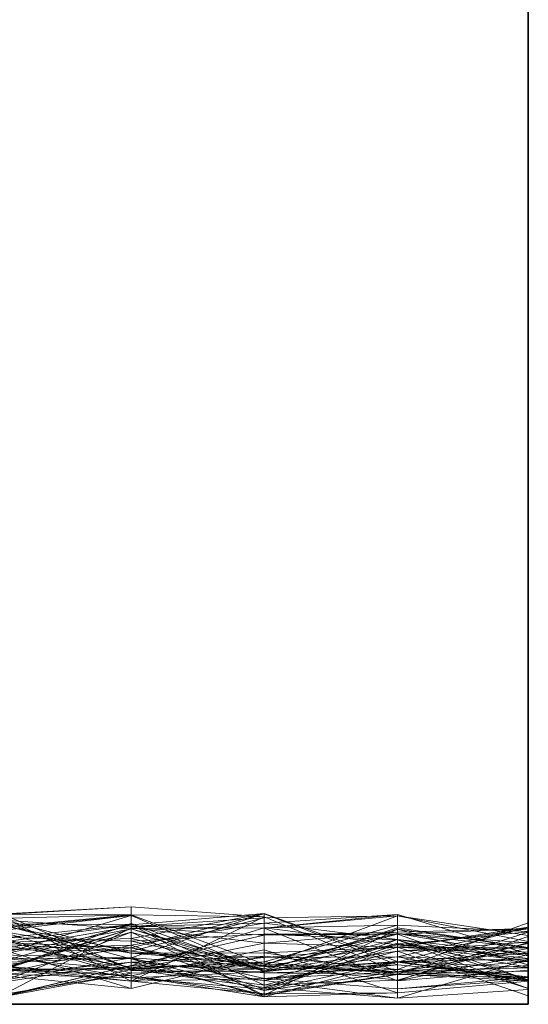
# Model space of a CAD drawing. Units: metres. Extents: x 0 to 0.6, y -0.043 to 0.11.
# Drawn here: x 0.581 to 0.6, y -0.04 to -0.003 of the extents above; entities that cross this region are included whole.
import ezdxf

# ---------------------------------------------------------------- set-up
doc = ezdxf.new("R2010")
doc.units = ezdxf.units.M
doc.linetypes.add('AUSGEZOGEN', pattern=[0])
doc.layers.add('Standard', color=7, linetype='AUSGEZOGEN', lineweight=13)

# ---------------------------------------------------------------- blocks, each defined once
blk = doc.blocks.new('COMPLEXOBJECT_0')
at = {"layer": 'Standard', "color": 7, "linetype": 'AUSGEZOGEN', "lineweight": 13, "transparency": 33554687}
for p, q in [((0.6, 0.04), (0.6, 0.035)), ((0.6, 0.035), (0.6, 0.04)), ((0.6, 0.04), (0.6, 0.035)), ((0.6, 0.04), (0.6, 0.035)), ((0.6, 0.04), (0.6, 0.035)), ((0.6, 0.04), (0.6, 0.035)), ((0.6, 0.04), (0.6, 0.035)), ((0.6, 0.04), (0.6, 0.035)), ((0.6, 0.04), (0.6, 0.035)), ((0.6, 0.04), (0.6, 0.035)), ((0.6, 0.04), (0.6, 0.035)), ((0.6, 0.04), (0.6, 0.035)), ((0.6, 0.04), (0.6, 0.035)), ((0.6, 0.04), (0.6, 0.035)), ((0.6, 0.04), (0.6, 0.035)), ((0.6, 0.04), (0.6, 0.035)), ((0.6, 0.04), (0.6, 0.035)), ((0.6, 0.04), (0.6, 0.035)), ((0.6, 0.04), (0.6, 0.035)), ((0.6, 0.04), (0.6, 0.035)), ((0.6, 0.04), (0.6, 0.035)), ((0.6, 0.04), (0.6, 0.035)), ((0.6, 0.04), (0.6, 0.035)), ((0.6, 0.04), (0.6, 0.035)), ((0.6, 0.04), (0.6, 0.035)), ((0.6, 0.04), (0.6, 0.035)), ((0.6, 0.04), (0.6, 0.035)), ((0.6, 0.04), (0.6, 0.035)), ((0.6, 0.04), (0.6, 0.035)), ((0.6, 0.04), (0.6, 0.035)), ((0.6, 0.04), (0.6, 0.035)), ((0.6, 0.04), (0.6, 0.035)), ((0.6, 0.035), (0.6, 0.03)), ((0.6, 0.03), (0.6, 0.035)), ((0.6, 0.035), (0.6, 0.035)), ((0.6, 0.035), (0.6, 0.03)), ((0.6, 0.035), (0.6, 0.035)), ((0.6, 0.035), (0.6, 0.03)), ((0.6, 0.035), (0.6, 0.035)), ((0.6, 0.035), (0.6, 0.03)), ((0.6, 0.035), (0.6, 0.035)), ((0.6, 0.035), (0.6, 0.03)), ((0.6, 0.035), (0.6, 0.035)), ((0.6, 0.035), (0.6, 0.03)), ((0.6, 0.035), (0.6, 0.035)), ((0.6, 0.035), (0.6, 0.03)), ((0.6, 0.035), (0.6, 0.035)), ((0.6, 0.035), (0.6, 0.03)), ((0.6, 0.035), (0.6, 0.035)), ((0.6, 0.035), (0.6, 0.03)), ((0.6, 0.035), (0.6, 0.035)), ((0.6, 0.035), (0.6, 0.03)), ((0.6, 0.035), (0.6, 0.035)), ((0.6, 0.035), (0.6, 0.03)), ((0.6, 0.035), (0.6, 0.035)), ((0.6, 0.035), (0.6, 0.03)), ((0.6, 0.035), (0.6, 0.035)), ((0.6, 0.035), (0.6, 0.03)), ((0.6, 0.035), (0.6, 0.035)), ((0.6, 0.035), (0.6, 0.03)), ((0.6, 0.035), (0.6, 0.035)), ((0.6, 0.035), (0.6, 0.03)), ((0.6, 0.035), (0.6, 0.035)), ((0.6, 0.035), (0.6, 0.03)), ((0.6, 0.035), (0.6, 0.035)), ((0.6, 0.035), (0.6, 0.03)), ((0.6, 0.035), (0.6, 0.035)), ((0.6, 0.035), (0.6, 0.03)), ((0.6, 0.035), (0.6, 0.035)), ((0.6, 0.035), (0.6, 0.03)), ((0.6, 0.035), (0.6, 0.035)), ((0.6, 0.035), (0.6, 0.03)), ((0.6, 0.035), (0.6, 0.035)), ((0.6, 0.035), (0.6, 0.03)), ((0.6, 0.035), (0.6, 0.035)), ((0.6, 0.035), (0.6, 0.03)), ((0.6, 0.035), (0.6, 0.035)), ((0.6, 0.035), (0.6, 0.03)), ((0.6, 0.035), (0.6, 0.035)), ((0.6, 0.035), (0.6, 0.03)), ((0.6, 0.035), (0.6, 0.035)), ((0.6, 0.035), (0.6, 0.03)), ((0.6, 0.035), (0.6, 0.035)), ((0.6, 0.035), (0.6, 0.03)), ((0.6, 0.035), (0.6, 0.035)), ((0.6, 0.035), (0.6, 0.03)), ((0.6, 0.035), (0.6, 0.035)), ((0.6, 0.035), (0.6, 0.03)), ((0.6, 0.035), (0.6, 0.035)), ((0.6, 0.035), (0.6, 0.03)), ((0.6, 0.035), (0.6, 0.035)), ((0.6, 0.035), (0.6, 0.03)), ((0.6, 0.035), (0.6, 0.035)), ((0.6, 0.035), (0.6, 0.03)), ((0.6, 0.035), (0.6, 0.035)), ((0.6, 0.03), (0.6, 0.025)), ((0.6, 0.025), (0.6, 0.03)), ((0.6, 0.03), (0.6, 0.03)), ((0.6, 0.03), (0.6, 0.025)), ((0.6, 0.03), (0.6, 0.03)), ((0.6, 0.03), (0.6, 0.025)), ((0.6, 0.03), (0.6, 0.03)), ((0.6, 0.03), (0.6, 0.025)), ((0.6, 0.03), (0.6, 0.03)), ((0.6, 0.03), (0.6, 0.025)), ((0.6, 0.03), (0.6, 0.03)), ((0.6, 0.03), (0.6, 0.025)), ((0.6, 0.03), (0.6, 0.03)), ((0.6, 0.03), (0.6, 0.025)), ((0.6, 0.03), (0.6, 0.03)), ((0.6, 0.03), (0.6, 0.025)), ((0.6, 0.03), (0.6, 0.03)), ((0.6, 0.03), (0.6, 0.025)), ((0.6, 0.03), (0.6, 0.03)), ((0.6, 0.03), (0.6, 0.025)), ((0.6, 0.03), (0.6, 0.03)), ((0.6, 0.03), (0.6, 0.025)), ((0.6, 0.03), (0.6, 0.03)), ((0.6, 0.03), (0.6, 0.025)), ((0.6, 0.03), (0.6, 0.03)), ((0.6, 0.03), (0.6, 0.025)), ((0.6, 0.03), (0.6, 0.03)), ((0.6, 0.03), (0.6, 0.025)), ((0.6, 0.03), (0.6, 0.03)), ((0.6, 0.03), (0.6, 0.025)), ((0.6, 0.03), (0.6, 0.03)), ((0.6, 0.03), (0.6, 0.025)), ((0.6, 0.03), (0.6, 0.03)), ((0.6, 0.03), (0.6, 0.025)), ((0.6, 0.03), (0.6, 0.03)), ((0.6, 0.03), (0.6, 0.025)), ((0.6, 0.03), (0.6, 0.03)), ((0.6, 0.03), (0.6, 0.025)), ((0.6, 0.03), (0.6, 0.03)), ((0.6, 0.03), (0.6, 0.025)), ((0.6, 0.03), (0.6, 0.03)), ((0.6, 0.03), (0.6, 0.025)), ((0.6, 0.03), (0.6, 0.03)), ((0.6, 0.03), (0.6, 0.025)), ((0.6, 0.03), (0.6, 0.03)), ((0.6, 0.03), (0.6, 0.025)), ((0.6, 0.03), (0.6, 0.03)), ((0.6, 0.03), (0.6, 0.025)), ((0.6, 0.03), (0.6, 0.03)), ((0.6, 0.03), (0.6, 0.025)), ((0.6, 0.03), (0.6, 0.03)), ((0.6, 0.03), (0.6, 0.025)), ((0.6, 0.03), (0.6, 0.03)), ((0.6, 0.03), (0.6, 0.025)), ((0.6, 0.03), (0.6, 0.03)), ((0.6, 0.03), (0.6, 0.025)), ((0.6, 0.03), (0.6, 0.03)), ((0.6, 0.03), (0.6, 0.025)), ((0.6, 0.03), (0.6, 0.03)), ((0.6, 0.03), (0.6, 0.025)), ((0.6, 0.03), (0.6, 0.03)), ((0.6, 0.03), (0.6, 0.025)), ((0.6, 0.03), (0.6, 0.03)), ((0.6, 0.025), (0.6, 0.02)), ((0.6, 0.02), (0.6, 0.025)), ((0.6, 0.025), (0.6, 0.025)), ((0.6, 0.025), (0.6, 0.02)), ((0.6, 0.025), (0.6, 0.025)), ((0.6, 0.025), (0.6, 0.02)), ((0.6, 0.025), (0.6, 0.025)), ((0.6, 0.025), (0.6, 0.02)), ((0.6, 0.025), (0.6, 0.025)), ((0.6, 0.025), (0.6, 0.02)), ((0.6, 0.025), (0.6, 0.025)), ((0.6, 0.025), (0.6, 0.02)), ((0.6, 0.025), (0.6, 0.025)), ((0.6, 0.025), (0.6, 0.02)), ((0.6, 0.025), (0.6, 0.025)), ((0.6, 0.025), (0.6, 0.02)), ((0.6, 0.025), (0.6, 0.025)), ((0.6, 0.025), (0.6, 0.02)), ((0.6, 0.025), (0.6, 0.025)), ((0.6, 0.025), (0.6, 0.02)), ((0.6, 0.025), (0.6, 0.025)), ((0.6, 0.025), (0.6, 0.02)), ((0.6, 0.025), (0.6, 0.025)), ((0.6, 0.025), (0.6, 0.02)), ((0.6, 0.025), (0.6, 0.025)), ((0.6, 0.025), (0.6, 0.02)), ((0.6, 0.025), (0.6, 0.025)), ((0.6, 0.025), (0.6, 0.02)), ((0.6, 0.025), (0.6, 0.025)), ((0.6, 0.025), (0.6, 0.02)), ((0.6, 0.025), (0.6, 0.025)), ((0.6, 0.025), (0.6, 0.02)), ((0.6, 0.025), (0.6, 0.025)), ((0.6, 0.025), (0.6, 0.02)), ((0.6, 0.025), (0.6, 0.025)), ((0.6, 0.025), (0.6, 0.02)), ((0.6, 0.025), (0.6, 0.025)), ((0.6, 0.025), (0.6, 0.02)), ((0.6, 0.025), (0.6, 0.025)), ((0.6, 0.025), (0.6, 0.02)), ((0.6, 0.025), (0.6, 0.025)), ((0.6, 0.025), (0.6, 0.02)), ((0.6, 0.025), (0.6, 0.025)), ((0.6, 0.025), (0.6, 0.02)), ((0.6, 0.025), (0.6, 0.025)), ((0.6, 0.025), (0.6, 0.02)), ((0.6, 0.025), (0.6, 0.025)), ((0.6, 0.025), (0.6, 0.02)), ((0.6, 0.025), (0.6, 0.025)), ((0.6, 0.025), (0.6, 0.02)), ((0.6, 0.025), (0.6, 0.025)), ((0.6, 0.025), (0.6, 0.02)), ((0.6, 0.025), (0.6, 0.025)), ((0.6, 0.025), (0.6, 0.02)), ((0.6, 0.025), (0.6, 0.025)), ((0.6, 0.025), (0.6, 0.02)), ((0.6, 0.025), (0.6, 0.025)), ((0.6, 0.025), (0.6, 0.02)), ((0.6, 0.025), (0.6, 0.025)), ((0.6, 0.025), (0.6, 0.02)), ((0.6, 0.025), (0.6, 0.025)), ((0.6, 0.025), (0.6, 0.02)), ((0.6, 0.025), (0.6, 0.025)), ((0.6, 0.02), (0.6, 0.015)), ((0.6, 0.015), (0.6, 0.02)), ((0.6, 0.02), (0.6, 0.02)), ((0.6, 0.02), (0.6, 0.015)), ((0.6, 0.02), (0.6, 0.02)), ((0.6, 0.02), (0.6, 0.015)), ((0.6, 0.02), (0.6, 0.02)), ((0.6, 0.02), (0.6, 0.015)), ((0.6, 0.02), (0.6, 0.02)), ((0.6, 0.02), (0.6, 0.015)), ((0.6, 0.02), (0.6, 0.02)), ((0.6, 0.02), (0.6, 0.015)), ((0.6, 0.02), (0.6, 0.02)), ((0.6, 0.02), (0.6, 0.015)), ((0.6, 0.02), (0.6, 0.02)), ((0.6, 0.02), (0.6, 0.015)), ((0.6, 0.02), (0.6, 0.02)), ((0.6, 0.02), (0.6, 0.015)), ((0.6, 0.02), (0.6, 0.02)), ((0.6, 0.02), (0.6, 0.015)), ((0.6, 0.02), (0.6, 0.02)), ((0.6, 0.02), (0.6, 0.015)), ((0.6, 0.02), (0.6, 0.02)), ((0.6, 0.02), (0.6, 0.015)), ((0.6, 0.02), (0.6, 0.02)), ((0.6, 0.02), (0.6, 0.015)), ((0.6, 0.02), (0.6, 0.02)), ((0.6, 0.02), (0.6, 0.015)), ((0.6, 0.02), (0.6, 0.02)), ((0.6, 0.02), (0.6, 0.015)), ((0.6, 0.02), (0.6, 0.02)), ((0.6, 0.02), (0.6, 0.015)), ((0.6, 0.02), (0.6, 0.02)), ((0.6, 0.02), (0.6, 0.015)), ((0.6, 0.02), (0.6, 0.02)), ((0.6, 0.02), (0.6, 0.015)), ((0.6, 0.02), (0.6, 0.02)), ((0.6, 0.02), (0.6, 0.015)), ((0.6, 0.02), (0.6, 0.02)), ((0.6, 0.02), (0.6, 0.015)), ((0.6, 0.02), (0.6, 0.02)), ((0.6, 0.02), (0.6, 0.015)), ((0.6, 0.02), (0.6, 0.02)), ((0.6, 0.02), (0.6, 0.015)), ((0.6, 0.02), (0.6, 0.02)), ((0.6, 0.02), (0.6, 0.015)), ((0.6, 0.02), (0.6, 0.02)), ((0.6, 0.02), (0.6, 0.015)), ((0.6, 0.02), (0.6, 0.02)), ((0.6, 0.02), (0.6, 0.015)), ((0.6, 0.02), (0.6, 0.02)), ((0.6, 0.02), (0.6, 0.015)), ((0.6, 0.02), (0.6, 0.02)), ((0.6, 0.02), (0.6, 0.015)), ((0.6, 0.02), (0.6, 0.02)), ((0.6, 0.02), (0.6, 0.015)), ((0.6, 0.02), (0.6, 0.02)), ((0.6, 0.02), (0.6, 0.015)), ((0.6, 0.02), (0.6, 0.02)), ((0.6, 0.02), (0.6, 0.015)), ((0.6, 0.02), (0.6, 0.02)), ((0.6, 0.02), (0.6, 0.015)), ((0.6, 0.02), (0.6, 0.02)), ((0.6, 0.015), (0.6, 0.01)), ((0.6, 0.01), (0.6, 0.015)), ((0.6, 0.015), (0.6, 0.015)), ((0.6, 0.015), (0.6, 0.01)), ((0.6, 0.015), (0.6, 0.015)), ((0.6, 0.015), (0.6, 0.01)), ((0.6, 0.015), (0.6, 0.015)), ((0.6, 0.015), (0.6, 0.01)), ((0.6, 0.015), (0.6, 0.015)), ((0.6, 0.015), (0.6, 0.01)), ((0.6, 0.015), (0.6, 0.015)), ((0.6, 0.015), (0.6, 0.01)), ((0.6, 0.015), (0.6, 0.015)), ((0.6, 0.015), (0.6, 0.01)), ((0.6, 0.015), (0.6, 0.015)), ((0.6, 0.015), (0.6, 0.01)), ((0.6, 0.015), (0.6, 0.015)), ((0.6, 0.015), (0.6, 0.01)), ((0.6, 0.015), (0.6, 0.015)), ((0.6, 0.015), (0.6, 0.01)), ((0.6, 0.015), (0.6, 0.015)), ((0.6, 0.015), (0.6, 0.01)), ((0.6, 0.015), (0.6, 0.015)), ((0.6, 0.015), (0.6, 0.01)), ((0.6, 0.015), (0.6, 0.015)), ((0.6, 0.015), (0.6, 0.01)), ((0.6, 0.015), (0.6, 0.015)), ((0.6, 0.015), (0.6, 0.01)), ((0.6, 0.015), (0.6, 0.015)), ((0.6, 0.015), (0.6, 0.01)), ((0.6, 0.015), (0.6, 0.015)), ((0.6, 0.015), (0.6, 0.01)), ((0.6, 0.015), (0.6, 0.015)), ((0.6, 0.015), (0.6, 0.01)), ((0.6, 0.015), (0.6, 0.015)), ((0.6, 0.015), (0.6, 0.01)), ((0.6, 0.015), (0.6, 0.015)), ((0.6, 0.015), (0.6, 0.01)), ((0.6, 0.015), (0.6, 0.015)), ((0.6, 0.015), (0.6, 0.01)), ((0.6, 0.015), (0.6, 0.015)), ((0.6, 0.015), (0.6, 0.01)), ((0.6, 0.015), (0.6, 0.015)), ((0.6, 0.015), (0.6, 0.01)), ((0.6, 0.015), (0.6, 0.015)), ((0.6, 0.015), (0.6, 0.01)), ((0.6, 0.015), (0.6, 0.015)), ((0.6, 0.015), (0.6, 0.01)), ((0.6, 0.015), (0.6, 0.015)), ((0.6, 0.015), (0.6, 0.01)), ((0.6, 0.015), (0.6, 0.015)), ((0.6, 0.015), (0.6, 0.01)), ((0.6, 0.015), (0.6, 0.015)), ((0.6, 0.015), (0.6, 0.01)), ((0.6, 0.015), (0.6, 0.015)), ((0.6, 0.015), (0.6, 0.01)), ((0.6, 0.015), (0.6, 0.015)), ((0.6, 0.015), (0.6, 0.01)), ((0.6, 0.015), (0.6, 0.015)), ((0.6, 0.015), (0.6, 0.01)), ((0.6, 0.015), (0.6, 0.015)), ((0.6, 0.015), (0.6, 0.01)), ((0.6, 0.015), (0.6, 0.015)), ((0.6, 0.01), (0.6, 0.005)), ((0.6, 0.005), (0.6, 0.01)), ((0.6, 0.01), (0.6, 0.01)), ((0.6, 0.01), (0.6, 0.005)), ((0.6, 0.01), (0.6, 0.01)), ((0.6, 0.01), (0.6, 0.005)), ((0.6, 0.01), (0.6, 0.01)), ((0.6, 0.01), (0.6, 0.005)), ((0.6, 0.01), (0.6, 0.01)), ((0.6, 0.01), (0.6, 0.005)), ((0.6, 0.01), (0.6, 0.01)), ((0.6, 0.01), (0.6, 0.005)), ((0.6, 0.01), (0.6, 0.01)), ((0.6, 0.01), (0.6, 0.005)), ((0.6, 0.01), (0.6, 0.01)), ((0.6, 0.01), (0.6, 0.005)), ((0.6, 0.01), (0.6, 0.01)), ((0.6, 0.01), (0.6, 0.005)), ((0.6, 0.01), (0.6, 0.01)), ((0.6, 0.01), (0.6, 0.005)), ((0.6, 0.01), (0.6, 0.01)), ((0.6, 0.01), (0.6, 0.005)), ((0.6, 0.01), (0.6, 0.01)), ((0.6, 0.01), (0.6, 0.005)), ((0.6, 0.01), (0.6, 0.01)), ((0.6, 0.01), (0.6, 0.005)), ((0.6, 0.01), (0.6, 0.01)), ((0.6, 0.01), (0.6, 0.005)), ((0.6, 0.01), (0.6, 0.01)), ((0.6, 0.01), (0.6, 0.005)), ((0.6, 0.01), (0.6, 0.01)), ((0.6, 0.01), (0.6, 0.005)), ((0.6, 0.01), (0.6, 0.01)), ((0.6, 0.01), (0.6, 0.005)), ((0.6, 0.01), (0.6, 0.01)), ((0.6, 0.01), (0.6, 0.005)), ((0.6, 0.01), (0.6, 0.01)), ((0.6, 0.01), (0.6, 0.005)), ((0.6, 0.01), (0.6, 0.01)), ((0.6, 0.01), (0.6, 0.005)), ((0.6, 0.01), (0.6, 0.01)), ((0.6, 0.01), (0.6, 0.005)), ((0.6, 0.01), (0.6, 0.01)), ((0.6, 0.01), (0.6, 0.005)), ((0.6, 0.01), (0.6, 0.01)), ((0.6, 0.01), (0.6, 0.005)), ((0.6, 0.01), (0.6, 0.01)), ((0.6, 0.01), (0.6, 0.005)), ((0.6, 0.01), (0.6, 0.01)), ((0.6, 0.01), (0.6, 0.005)), ((0.6, 0.01), (0.6, 0.01)), ((0.6, 0.01), (0.6, 0.005)), ((0.6, 0.01), (0.6, 0.01)), ((0.6, 0.01), (0.6, 0.005)), ((0.6, 0.01), (0.6, 0.01)), ((0.6, 0.01), (0.6, 0.005)), ((0.6, 0.01), (0.6, 0.01)), ((0.6, 0.01), (0.6, 0.005)), ((0.6, 0.01), (0.6, 0.01)), ((0.6, 0.01), (0.6, 0.005)), ((0.6, 0.01), (0.6, 0.01)), ((0.6, 0.01), (0.6, 0.005)), ((0.6, 0.01), (0.6, 0.01)), ((0.6, 0.005), (0.6, 0.000594)), ((0.6, 0.003034), (0.6, 0.005)), ((0.6, 0.005), (0.6, 0.005)), ((0.6, 0.005), (0.6, 0.000911)), ((0.6, 0.005), (0.6, 0.005)), ((0.6, 0.005), (0.6, 0.002822)), ((0.6, 0.005), (0.6, 0.005)), ((0.6, 0.005), (0.6, 0.00183)), ((0.6, 0.005), (0.6, 0.005)), ((0.6, 0.005), (0.6, 0.000554)), ((0.6, 0.005), (0.6, 0.005)), ((0.6, 0.005), (0.6, 0.001705)), ((0.6, 0.005), (0.6, 0.005)), ((0.6, 0.005), (0.6, 0.001902)), ((0.6, 0.005), (0.6, 0.005)), ((0.6, 0.005), (0.6, 0.000859)), ((0.6, 0.005), (0.6, 0.005)), ((0.6, 0.005), (0.6, 0.001241)), ((0.6, 0.005), (0.6, 0.005)), ((0.6, 0.005), (0.6, 0.002714)), ((0.6, 0.005), (0.6, 0.005)), ((0.6, 0.005), (0.6, 0.001943)), ((0.6, 0.005), (0.6, 0.005)), ((0.6, 0.005), (0.6, 0.001594)), ((0.6, 0.005), (0.6, 0.005)), ((0.6, 0.005), (0.6, 0.001382)), ((0.6, 0.005), (0.6, 0.005)), ((0.6, 0.005), (0.6, 0.000922)), ((0.6, 0.005), (0.6, 0.005)), ((0.6, 0.005), (0.6, 0.002881)), ((0.6, 0.005), (0.6, 0.005)), ((0.6, 0.005), (0.6, 0.001022)), ((0.6, 0.005), (0.6, 0.005)), ((0.6, 0.005), (0.6, 0.000913)), ((0.6, 0.005), (0.6, 0.005)), ((0.6, 0.005), (0.6, 0.002269)), ((0.6, 0.005), (0.6, 0.005)), ((0.6, 0.005), (0.6, 0.001804)), ((0.6, 0.005), (0.6, 0.005)), ((0.6, 0.005), (0.6, 0.002086)), ((0.6, 0.005), (0.6, 0.005)), ((0.6, 0.005), (0.6, 0.002878)), ((0.6, 0.005), (0.6, 0.005)), ((0.6, 0.005), (0.6, 0.000847)), ((0.6, 0.005), (0.6, 0.005)), ((0.6, 0.005), (0.6, 0.00161)), ((0.6, 0.005), (0.6, 0.005)), ((0.6, 0.005), (0.6, 0.001881)), ((0.6, 0.005), (0.6, 0.005)), ((0.6, 0.005), (0.6, 0.001277)), ((0.6, 0.005), (0.6, 0.005)), ((0.6, 0.005), (0.6, 0.002562)), ((0.6, 0.005), (0.6, 0.005)), ((0.6, 0.005), (0.6, 0.002304)), ((0.6, 0.005), (0.6, 0.005)), ((0.6, 0.005), (0.6, 0.000315)), ((0.6, 0.005), (0.6, 0.005)), ((0.6, 0.005), (0.6, 0.002116)), ((0.6, 0.005), (0.6, 0.005)), ((0.6, 0.005), (0.6, 0.00147)), ((0.6, 0.005), (0.6, 0.005)), ((0.6, 0.005), (0.6, 0.000993)), ((0.6, 0.005), (0.6, 0.005)), ((0.58024, 0.003365), (0.5852, 0.003635)), ((0.58024, 0.003343), (0.5852, 0.003635)), ((0.58024, 0.003428), (0.5852, 0.001309)), ((0.58024, 0.003365), (0.5852, 0.003342)), ((0.58024, 0.003343), (0.5852, 0.000865)), ((0.5852, 0.003342), (0.58024, 0.003204)), ((0.58024, 0.002865), (0.5852, 0.003342)), ((0.5852, 0.003306), (0.58024, 0.001842)), ((0.58024, 0.002833), (0.5852, 0.003306)), ((0.58024, 0.00274), (0.5852, 0.003306)), ((0.5852, 0.003635), (0.5852, 0.003342)), ((0.5852, 0.003635), (0.59016, 0.003265)), ((0.5852, 0.000865), (0.5852, 0.003635)), ((0.59016, 0.003387), (0.5852, 0.002452)), ((0.5852, 0.002965), (0.59016, 0.003387)), ((0.5852, 0.001728), (0.59016, 0.003387)), ((0.5852, 0.002112), (0.59016, 0.00338)), ((0.5852, 0.003342), (0.5852, 0.001908)), ((0.5852, 0.003342), (0.59016, 0.001503)), ((0.59016, 0.003265), (0.5852, 0.003342)), ((0.5852, 0.003306), (0.5852, 0.000982)), ((0.5852, 0.003306), (0.59016, 0.00121)), ((0.5852, 0.001256), (0.5852, 0.003306)), ((0.59016, 0.003387), (0.59016, 0.001264)), ((0.59016, 0.003387), (0.59512, 0.001595)), ((0.59016, 0.000515), (0.59016, 0.003387)), ((0.59016, 0.00338), (0.59016, 0.000968)), ((0.59016, 0.00338), (0.59512, 0.001468)), ((0.59016, 0.001264), (0.59016, 0.00338)), ((0.59512, 0.003353), (0.59016, 0.002834)), ((0.59016, 0.003022), (0.59512, 0.003353)), ((0.59512, 0.003353), (0.59512, 0.000881)), ((0.59512, 0.003353), (0.6, 0.001881)), ((0.59512, 0.002415), (0.59512, 0.003353)), ((0.58024, 0.003204), (0.5852, 0.001908)), ((0.58024, 0.003153), (0.5852, 0.002821)), ((0.58024, 0.003153), (0.5852, 0.001322)), ((0.5852, 0.001309), (0.58024, 0.003153)), ((0.58024, 0.00123), (0.5852, 0.003019)), ((0.58024, 0.003006), (0.5852, 0.002974)), ((0.58024, 0.003006), (0.5852, 0.001693)), ((0.58024, 0.002457), (0.5852, 0.002974)), ((0.58024, 0.002968), (0.5852, 0.001984)), ((0.5852, 0.002965), (0.58024, 0.002299)), ((0.58024, 0.001559), (0.5852, 0.002965)), ((0.5852, 0.000865), (0.59016, 0.003265)), ((0.5852, 0.001984), (0.59016, 0.003229)), ((0.5852, 0.002899), (0.59016, 0.003229)), ((0.59016, 0.003022), (0.5852, 0.002899)), ((0.5852, 0.002206), (0.59016, 0.003022)), ((0.5852, 0.003019), (0.5852, 0.002814)), ((0.5852, 0.003019), (0.59016, 0.001261)), ((0.5852, 0.003019), (0.59016, 0.000708)), ((0.5852, 0.001383), (0.5852, 0.003019)), ((0.5852, 0.002974), (0.5852, 0.001056)), ((0.5852, 0.002974), (0.59016, 0.00028)), ((0.5852, 0.001693), (0.5852, 0.002974)), ((0.5852, 0.002965), (0.5852, 0.002452)), ((0.5852, 0.001728), (0.5852, 0.002965)), ((0.59512, 0.003299), (0.59016, 0.001442)), ((0.59016, 0.003229), (0.59512, 0.003299)), ((0.59016, 0.002834), (0.59512, 0.003299)), ((0.59016, 0.003265), (0.59016, 0.001503)), ((0.59016, 0.003265), (0.59512, 0.001206)), ((0.59016, 0.000968), (0.59016, 0.003265)), ((0.59016, 0.003229), (0.59016, 0.001442)), ((0.59016, 0.002834), (0.59016, 0.003229)), ((0.59016, 0.003022), (0.59016, 0.002834)), ((0.59016, 0.000559), (0.59016, 0.003022)), ((0.59512, 0.002415), (0.59016, 0.003022)), ((0.59512, 0.002948), (0.59016, 0.00285)), ((0.59016, 0.001588), (0.59512, 0.002948)), ((0.59512, 0.003299), (0.59512, 0.000902)), ((0.59512, 0.003299), (0.6, 0.002343)), ((0.59512, 0.003299), (0.6, 0.002562)), ((0.59512, 0.000881), (0.59512, 0.003299)), ((0.59512, 0.001294), (0.6, 0.003034)), ((0.59512, 0.002948), (0.59512, 0.002214)), ((0.59512, 0.002948), (0.6, 0.002714)), ((0.59512, 0.001118), (0.59512, 0.002948)), ((0.6, 0.003034), (0.6, 0.000996)), ((0.58024, 0.00205), (0.5852, 0.002899)), ((0.58024, 0.000262), (0.5852, 0.00285)), ((0.58024, 0.001845), (0.5852, 0.002821)), ((0.58024, 0.001295), (0.5852, 0.002814)), ((0.58024, 0.00123), (0.5852, 0.002814)), ((0.58024, 0.00274), (0.5852, 0.001256)), ((0.5852, 0.001908), (0.58024, 0.00274)), ((0.58024, 0.000795), (0.5852, 0.002689)), ((0.58024, 0.001295), (0.5852, 0.002689)), ((0.5852, 0.002899), (0.5852, 0.001984)), ((0.5852, 0.002899), (0.59016, 0.002834)), ((0.5852, 0.002206), (0.5852, 0.002899)), ((0.59016, 0.00285), (0.5852, 0.002821)), ((0.5852, 0.001322), (0.59016, 0.00285)), ((0.5852, 0.00285), (0.5852, 0.001293)), ((0.5852, 0.00285), (0.59016, 0.002275)), ((0.5852, 0.001446), (0.5852, 0.00285)), ((0.59016, 0.002583), (0.5852, 0.00285)), ((0.5852, 0.002821), (0.5852, 0.001728)), ((0.5852, 0.002821), (0.59016, 0.001414)), ((0.5852, 0.001322), (0.5852, 0.002821)), ((0.5852, 0.002814), (0.5852, 0.002689)), ((0.5852, 0.002814), (0.59016, 0.001261)), ((0.5852, 0.002689), (0.5852, 0.001569)), ((0.5852, 0.002689), (0.59016, 0.000337)), ((0.59016, 0.001261), (0.5852, 0.002689)), ((0.59016, 0.002615), (0.5852, 0.002356)), ((0.5852, 0.001446), (0.59016, 0.002583)), ((0.59016, 0.001261), (0.59512, 0.002853)), ((0.59016, 0.00285), (0.59016, 0.001414)), ((0.59016, 0.00285), (0.59512, 0.002214)), ((0.59016, 0.001588), (0.59016, 0.00285)), ((0.59016, 0.002834), (0.59512, 0.000881)), ((0.59016, 0.000337), (0.59512, 0.002797)), ((0.59016, 0.001261), (0.59512, 0.002797)), ((0.59512, 0.002694), (0.59016, 0.002275)), ((0.59016, 0.002583), (0.59512, 0.002694)), ((0.59016, 0.001503), (0.59512, 0.002641)), ((0.59512, 0.002616), (0.59016, 0.002583)), ((0.59016, 0.001322), (0.59512, 0.002616)), ((0.59016, 0.002615), (0.59512, 0.002616)), ((0.59512, 0.0024), (0.59016, 0.002615)), ((0.59016, 0.002615), (0.59016, 0.001322)), ((0.59016, 0.002583), (0.59016, 0.002275)), ((0.59016, 0.001322), (0.59016, 0.002583)), ((0.59512, 0.001572), (0.6, 0.002881)), ((0.59512, 0.002127), (0.6, 0.002878)), ((0.6, 0.002873), (0.59512, 0.001773)), ((0.59512, 0.002853), (0.59512, 0.002797)), ((0.59512, 0.002853), (0.6, 0.002116)), ((0.59512, 0.001988), (0.59512, 0.002853)), ((0.59512, 0.002694), (0.6, 0.002822)), ((0.59512, 0.002616), (0.6, 0.002821)), ((0.6, 0.002813), (0.59512, 0.002134)), ((0.59512, 0.002797), (0.59512, 0.001114)), ((0.59512, 0.002797), (0.6, 0.00147)), ((0.6, 0.002115), (0.59512, 0.002797)), ((0.6, 0.002702), (0.59512, 0.002214)), ((0.59512, 0.002694), (0.59512, 0.002134)), ((0.59512, 0.002616), (0.59512, 0.002694)), ((0.59512, 0.001118), (0.6, 0.002685)), ((0.59512, 0.002641), (0.59512, 0.001182)), ((0.59512, 0.002641), (0.6, 0.002109)), ((0.59512, 0.002641), (0.6, 0.001804)), ((0.59512, 0.001206), (0.59512, 0.002641)), ((0.6, 0.002292), (0.59512, 0.002641)), ((0.59512, 0.002616), (0.6, 0.000911)), ((0.59512, 0.0024), (0.59512, 0.002616)), ((0.6, 0.002881), (0.6, 0.000922)), ((0.6, 0.001024), (0.6, 0.002881)), ((0.6, 0.002878), (0.6, 0.002101)), ((0.6, 0.002873), (0.6, 0.002878)), ((0.6, 0.000847), (0.6, 0.002873)), ((0.6, 0.002822), (0.6, 0.002821)), ((0.6, 0.002813), (0.6, 0.002822)), ((0.6, 0.002821), (0.6, 0.000911)), ((0.6, 0.00183), (0.6, 0.002813)), ((0.6, 0.002714), (0.6, 0.002685)), ((0.6, 0.002702), (0.6, 0.002714)), ((0.6, 0.001943), (0.6, 0.002702)), ((0.6, 0.002685), (0.6, 0.001241)), ((0.5852, 0.002356), (0.58024, 0.002504)), ((0.58024, 0.002504), (0.5852, 0.001158)), ((0.58024, 0.002457), (0.5852, 0.001056)), ((0.58024, 0.002299), (0.5852, 0.002452)), ((0.58024, 0.002299), (0.5852, 0.002112)), ((0.58024, 0.002241), (0.5852, 0.001383)), ((0.5852, 0.001984), (0.58024, 0.002241)), ((0.5852, 0.002206), (0.58024, 0.00205)), ((0.58024, 0.001128), (0.5852, 0.002206)), ((0.5852, 0.002452), (0.5852, 0.002112)), ((0.5852, 0.002452), (0.59016, 0.001264)), ((0.5852, 0.002356), (0.5852, 0.001158)), ((0.5852, 0.002356), (0.59016, 0.001322)), ((0.59016, 0.002275), (0.5852, 0.001293)), ((0.5852, 0.000982), (0.5852, 0.002206)), ((0.59016, 0.000559), (0.5852, 0.002206)), ((0.59016, 0.000559), (0.59512, 0.002415)), ((0.59016, 0.00121), (0.59512, 0.002415)), ((0.59016, 0.00089), (0.59512, 0.00228)), ((0.59016, 0.002275), (0.59016, 0.000632)), ((0.59016, 0.002275), (0.59512, 0.002134)), ((0.59016, 0.000515), (0.59512, 0.002241)), ((0.59512, 0.002214), (0.59016, 0.001414)), ((0.59512, 0.000881), (0.6, 0.002523)), ((0.59512, 0.002415), (0.6, 0.001866)), ((0.59512, 0.002415), (0.6, 0.00161)), ((0.59512, 0.001773), (0.59512, 0.002415)), ((0.6, 0.000594), (0.59512, 0.0024)), ((0.59512, 0.0024), (0.6, 0.000907)), ((0.6, 0.002322), (0.59512, 0.001988)), ((0.59512, 0.000902), (0.6, 0.002304)), ((0.59512, 0.00228), (0.59512, 0.00158)), ((0.59512, 0.00228), (0.6, 0.001705)), ((0.59512, 0.00023), (0.59512, 0.00228)), ((0.59512, 0.001206), (0.6, 0.002269)), ((0.59512, 0.002241), (0.59512, 0.001595)), ((0.59512, 0.002241), (0.6, 0.001382)), ((0.59512, 0.001212), (0.59512, 0.002241)), ((0.59512, 0.002214), (0.59512, 0.001212)), ((0.59512, 0.002214), (0.6, 0.001611)), ((0.59512, 0.002214), (0.6, 0.001943)), ((0.6, 0.002562), (0.6, 0.002523)), ((0.6, 0.002343), (0.6, 0.002562)), ((0.6, 0.002523), (0.6, 0.001277)), ((0.6, 0.002304), (0.6, 0.002343)), ((0.6, 0.000315), (0.6, 0.002322)), ((0.6, 0.002322), (0.6, 0.002304)), ((0.6, 0.001804), (0.6, 0.002292)), ((0.6, 0.002292), (0.6, 0.002269)), ((0.6, 0.002269), (0.6, 0.000923)), ((0.58024, 0.001441), (0.5852, 0.002112)), ((0.58024, 0.002084), (0.5852, 0.000595)), ((0.58024, 0.00205), (0.5852, 0.001984)), ((0.58024, 0.001845), (0.5852, 0.001728)), ((0.58024, 0.001842), (0.5852, 0.000982)), ((0.5852, 0.002112), (0.5852, 0.000865)), ((0.5852, 0.002112), (0.59016, 0.000968)), ((0.59016, 0.001264), (0.5852, 0.002112)), ((0.5852, 0.001056), (0.59016, 0.002037)), ((0.5852, 0.001984), (0.5852, 0.001383)), ((0.5852, 0.001984), (0.59016, 0.001442)), ((0.5852, 0.001908), (0.59016, 0.001917)), ((0.5852, 0.001908), (0.5852, 0.001256)), ((0.5852, 0.001908), (0.59016, 0.001741)), ((0.59016, 0.001503), (0.5852, 0.001908)), ((0.59512, 0.002134), (0.59016, 0.000632)), ((0.59016, 0.001741), (0.59512, 0.002127)), ((0.59016, 0.001917), (0.59512, 0.002127)), ((0.59016, 0.002037), (0.59016, 0.000395)), ((0.59016, 0.002037), (0.59512, 0.000427)), ((0.59016, 0.00028), (0.59016, 0.002037)), ((0.59512, 0.001988), (0.59016, 0.001261)), ((0.59016, 0.000708), (0.59512, 0.001988)), ((0.59016, 0.001917), (0.59016, 0.001741)), ((0.59016, 0.001917), (0.59512, 0.001182)), ((0.59016, 0.001503), (0.59016, 0.001917)), ((0.59512, 0.002134), (0.59512, 0.00023)), ((0.59512, 0.002134), (0.6, 0.000584)), ((0.59512, 0.002134), (0.6, 0.00183)), ((0.59512, 0.002127), (0.59512, 0.001773)), ((0.59512, 0.001182), (0.59512, 0.002127)), ((0.6, 0.002101), (0.59512, 0.002127)), ((0.59512, 0.001988), (0.6, 0.002102)), ((0.59512, 0.001182), (0.6, 0.002086)), ((0.59512, 0.001988), (0.6, 0.000315)), ((0.59512, 0.000902), (0.59512, 0.001988)), ((0.59512, 0.00158), (0.6, 0.001902)), ((0.6, 0.001841), (0.59512, 0.000881)), ((0.6, 0.002116), (0.6, 0.002102)), ((0.6, 0.002115), (0.6, 0.002116)), ((0.6, 0.00147), (0.6, 0.002115)), ((0.6, 0.002086), (0.6, 0.002109)), ((0.6, 0.002109), (0.6, 0.001804)), ((0.6, 0.002102), (0.6, 0.000315)), ((0.6, 0.002101), (0.6, 0.002086)), ((0.6, 0.001611), (0.6, 0.001943)), ((0.6, 0.001902), (0.6, 0.001694)), ((0.6, 0.000878), (0.6, 0.001902)), ((0.6, 0.001881), (0.6, 0.001866)), ((0.6, 0.001841), (0.6, 0.001881)), ((0.6, 0.001866), (0.6, 0.00161)), ((0.6, 0.001277), (0.6, 0.001841)), ((0.5852, 0.001728), (0.58024, 0.001559)), ((0.58024, 0.00086), (0.5852, 0.001728)), ((0.58024, 0.001727), (0.5852, 0.001693)), ((0.58024, 0.001727), (0.5852, 0.001293)), ((0.58024, 0.001091), (0.5852, 0.001569)), ((0.58024, 0.000795), (0.5852, 0.001569)), ((0.5852, 0.000595), (0.59016, 0.001801)), ((0.5852, 0.001569), (0.59016, 0.001801)), ((0.5852, 0.001256), (0.59016, 0.001741)), ((0.5852, 0.001728), (0.59016, 0.000515)), ((0.59016, 0.001414), (0.5852, 0.001728)), ((0.5852, 0.001693), (0.59016, 0.00028)), ((0.5852, 0.001693), (0.59016, 0.00089)), ((0.5852, 0.001293), (0.5852, 0.001693)), ((0.59016, 0.001588), (0.5852, 0.001322)), ((0.5852, 0.001309), (0.59016, 0.001588)), ((0.5852, 0.000861), (0.59016, 0.001588)), ((0.5852, 0.001569), (0.5852, 0.000595)), ((0.5852, 0.001569), (0.59016, 0.00117)), ((0.59016, 0.000337), (0.5852, 0.001569)), ((0.59016, 0.001801), (0.59512, 0.001294)), ((0.59016, 0.00117), (0.59016, 0.001801)), ((0.59016, 0.00121), (0.59512, 0.001773)), ((0.59016, 0.001741), (0.59512, 0.001773)), ((0.59016, 0.001741), (0.59016, 0.00121)), ((0.59512, 0.001595), (0.59016, 0.001264)), ((0.59016, 0.000515), (0.59512, 0.001595)), ((0.59016, 0.000395), (0.59016, 0.001588)), ((0.59512, 0.001118), (0.59016, 0.001588)), ((0.59016, 0.00028), (0.59512, 0.00158)), ((0.59016, 0.00089), (0.59512, 0.00158)), ((0.59016, 0.001264), (0.59512, 0.001572)), ((0.59016, 0.001503), (0.59512, 0.001182)), ((0.59512, 0.001206), (0.59016, 0.001503)), ((0.59512, 0.001773), (0.6, 0.0016)), ((0.59512, 0.001773), (0.6, 0.000847)), ((0.6, 0.001694), (0.59512, 0.00158)), ((0.59512, 0.00023), (0.6, 0.001672)), ((0.59512, 0.001595), (0.59512, 0.001572)), ((0.59512, 0.001595), (0.6, 0.000922)), ((0.6, 0.001371), (0.59512, 0.001595)), ((0.59512, 0.001212), (0.6, 0.001594)), ((0.59512, 0.00158), (0.59512, 0.000427)), ((0.59512, 0.00158), (0.6, 0.000878)), ((0.59512, 0.001572), (0.59512, 0.001468)), ((0.59512, 0.001572), (0.6, 0.001024)), ((0.6, 0.000922), (0.59512, 0.001572)), ((0.6, 0.000584), (0.6, 0.00183)), ((0.6, 0.001705), (0.6, 0.001672)), ((0.6, 0.001694), (0.6, 0.001705)), ((0.6, 0.001672), (0.6, 0.000554)), ((0.6, 0.001594), (0.6, 0.001611)), ((0.6, 0.00161), (0.6, 0.0016)), ((0.6, 0.0016), (0.6, 0.000847)), ((0.6, 0.001365), (0.6, 0.001594)), ((0.6, 0.001442), (0.6, 0.00147)), ((0.5852, 0.001446), (0.58024, 0.000262)), ((0.58024, 0.000252), (0.5852, 0.001446)), ((0.58024, 0.001441), (0.5852, 0.000865)), ((0.58024, 0.001438), (0.5852, 0.001056)), ((0.5852, 0.001383), (0.58024, 0.00123)), ((0.58024, 0.001309), (0.5852, 0.001309)), ((0.58024, 0.001309), (0.5852, 0.000861)), ((0.5852, 0.001056), (0.58024, 0.001309)), ((0.58024, 0.000262), (0.5852, 0.001293)), ((0.5852, 0.001158), (0.58024, 0.000252)), ((0.58024, 0.000338), (0.5852, 0.001158)), ((0.5852, 0.000982), (0.58024, 0.001128)), ((0.5852, 0.001158), (0.5852, 0.001446)), ((0.59016, 0.001322), (0.5852, 0.001446)), ((0.5852, 0.001383), (0.59016, 0.001442)), ((0.5852, 0.001383), (0.59016, 0.000708)), ((0.5852, 0.001309), (0.5852, 0.001322)), ((0.5852, 0.001158), (0.59016, 0.001322)), ((0.5852, 0.000861), (0.5852, 0.001309)), ((0.5852, 0.001293), (0.59016, 0.00089)), ((0.5852, 0.001293), (0.59016, 0.000632)), ((0.5852, 0.001256), (0.59016, 0.00121)), ((0.59016, 0.00121), (0.5852, 0.000982)), ((0.59512, 0.001468), (0.59016, 0.000968)), ((0.59016, 0.001264), (0.59512, 0.001468)), ((0.59016, 0.001442), (0.59016, 0.000708)), ((0.59016, 0.001442), (0.59512, 0.000902)), ((0.59016, 0.001414), (0.59016, 0.000515)), ((0.59016, 0.001414), (0.59512, 0.001212)), ((0.59016, 0.00117), (0.59512, 0.001294)), ((0.59016, 0.001261), (0.59016, 0.000337)), ((0.59016, 0.000708), (0.59016, 0.001261)), ((0.59512, 0.001212), (0.59016, 0.000515)), ((0.59016, 0.00121), (0.59016, 0.000559)), ((0.59016, 0.000968), (0.59512, 0.001206)), ((0.59016, 0.00117), (0.59512, 0.001114)), ((0.59016, 0.000337), (0.59016, 0.00117)), ((0.59016, 0.000395), (0.59512, 0.001118)), ((0.59016, 0.000337), (0.59512, 0.001114)), ((0.59512, 0.001468), (0.59512, 0.00058)), ((0.59512, 0.001468), (0.6, 0.001022)), ((0.6, 0.001442), (0.59512, 0.001114)), ((0.59512, 0.001212), (0.6, 0.001365)), ((0.59512, 0.001114), (0.59512, 0.001294)), ((0.6, 0.000996), (0.59512, 0.001294)), ((0.59512, 0.000881), (0.6, 0.001277)), ((0.59512, 0.001118), (0.6, 0.001241)), ((0.59512, 0.00058), (0.59512, 0.001206)), ((0.6, 0.000923), (0.59512, 0.001206)), ((0.59512, 0.000427), (0.59512, 0.001118)), ((0.6, 0.00087), (0.59512, 0.001118)), ((0.59512, 0.001114), (0.6, 0.000993)), ((0.6, 0.000993), (0.6, 0.001442)), ((0.6, 0.001382), (0.6, 0.001365)), ((0.6, 0.001371), (0.6, 0.001382)), ((0.6, 0.000922), (0.6, 0.001371)), ((0.6, 0.001241), (0.6, 0.00087)), ((0.58024, 0.001091), (0.5852, 0.000595)), ((0.5852, 0.001056), (0.5852, 0.000861)), ((0.5852, 0.001056), (0.59016, 0.000395)), ((0.59016, 0.00028), (0.5852, 0.001056)), ((0.5852, 0.000982), (0.59016, 0.000559)), ((0.5852, 0.000865), (0.59016, 0.000968)), ((0.5852, 0.000861), (0.59016, 0.000395)), ((0.59016, 0.000968), (0.59512, 0.00058)), ((0.59512, 0.000902), (0.59016, 0.000708)), ((0.59016, 0.00089), (0.59016, 0.00028)), ((0.59016, 0.000632), (0.59016, 0.00089)), ((0.59512, 0.00023), (0.59016, 0.00089)), ((0.6, 0.001008), (0.59512, 0.00058)), ((0.59512, 0.00058), (0.6, 0.000913)), ((0.59512, 0.000427), (0.6, 0.000859)), ((0.6, 0.001022), (0.6, 0.001024)), ((0.6, 0.001008), (0.6, 0.001022)), ((0.6, 0.000913), (0.6, 0.001008)), ((0.6, 0.000996), (0.6, 0.000993)), ((0.6, 0.000923), (0.6, 0.000913)), ((0.6, 0.000922), (0.6, 0.000922)), ((0.6, 0.000911), (0.6, 0.000907)), ((0.6, 0.000907), (0.6, 0.000594)), ((0.6, 0.000859), (0.6, 0.000878)), ((0.6, 0.00087), (0.6, 0.000859)), ((0.59016, 0.000632), (0.59512, 0.00023)), ((0.59512, 0.000427), (0.59016, 0.000395)), ((0.59016, 0.00028), (0.59512, 0.000427)), ((0.59512, 0.00023), (0.6, 0.000554)), ((0.6, 0.000554), (0.6, 0.000584))]:
    blk.add_line(p, q, dxfattribs=at)
blk = doc.blocks.new('Unbenannt_$F1')
at = {"layer": 'Standard', "color": 52, "linetype": 'AUSGEZOGEN', "lineweight": -3, "transparency": 33554687}
for p, q in [((0.6, 0), (0.6, 0.15)), ((0.6, 0.15), (0.6, 0)), ((0.6, 0), (0.6, 0.15)), ((0.6, 0.15), (0.6, 0)), ((0, 0), (0.6, 0)), ((0.6, 0), (0, 0)), ((0, 0), (0.6, 0)), ((0.6, 0), (0, 0)), ((0.6, 0), (0.6, 0)), ((0.6, 0), (0.6, 0))]:
    blk.add_line(p, q, dxfattribs=at)
at = {"layer": 'Standard', "color": 7, "linetype": 'AUSGEZOGEN', "lineweight": 13, "transparency": 33554687}
blk.add_blockref('COMPLEXOBJECT_0', (0, 0), dxfattribs=at)

msp = doc.modelspace()

# ---------------------------------------------------------------- block references
at = {"layer": 'Standard', "color": 3, "linetype": 'AUSGEZOGEN', "lineweight": 13, "transparency": 33554687}
msp.add_blockref('Unbenannt_$F1', (0, -0.04, -0.6), dxfattribs=at)

doc.saveas('drawing.dxf')
